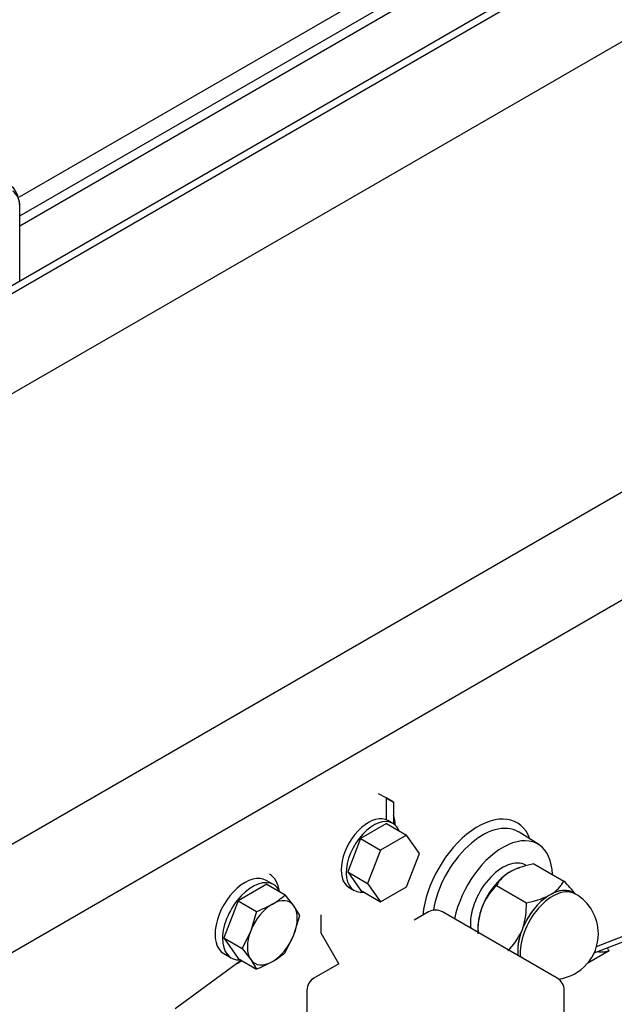
# Model space of a CAD drawing. Units: millimetres. Extents: x 0 to 358, y 0 to 202.
# Drawn here: x 67 to 75, y 62 to 76 of the extents above; entities that cross this region are included whole.
import ezdxf
from ezdxf.lldxf.tags import DXFTag

# ---------------------------------------------------------------- set-up
doc = ezdxf.new("R2010")
doc.units = ezdxf.units.MM
for name, color, linetype in [('13811010_TAPON_R', 7, 'Continuous'), ('13827005_RELE_BU', 7, 'Continuous'), ('13920100.1_MOTOR', 7, 'Continuous'), ('17611001', 7, 'Continuous'), ('18517005.1_RELE_', 7, 'Continuous'), ('55122008_TUERCA_', 7, 'Continuous'), ('56000057_ARANDEL', 7, 'Continuous'), ('60539041.02', 7, 'Continuous'), ('60539041.54', 7, 'Continuous'), ('DIAMETROM5_DIN_1', 7, 'Continuous'), ('DIAMETROM6_DIN_1', 7, 'Continuous'), ('DIN-933_M5_X_10_', 7, 'Continuous'), ('DIN-933_M6_X_10', 7, 'Continuous'), ('Predeterminado', 7, 'Continuous')]:
    doc.layers.add(name, color=color, linetype=linetype)
tags = doc.linetypes.add('HIDDEN2', pattern=[4.7625, 3.175, -1.5875]).pattern_tags.tags
tags[6:7] = [DXFTag(74, 4), DXFTag(75, 0), DXFTag(340, '0'), DXFTag(46, 0.0), DXFTag(50, 0.0), DXFTag(44, 0.0), DXFTag(45, 0.0)]
tags[4:5] = [DXFTag(74, 4), DXFTag(75, 0), DXFTag(340, '0'), DXFTag(46, 0.0), DXFTag(50, 0.0), DXFTag(44, 0.0), DXFTag(45, 0.0)]

# ---------------------------------------------------------------- blocks, each defined once
blk = doc.blocks.new('SE2')
at = {"layer": '13811010_TAPON_R', "color": 7, "linetype": 'HIDDEN2'}
blk.add_line((67.017, 72.532), (67.017, 73.597), dxfattribs=at)
for centre, radius, start, end in [((66.536, 73.578), 0.482, 2.3436, 37.8736), ((66.759, 73.606), 0.259, 358.1277, 52.2381)]:
    blk.add_arc(centre, radius, start, end, dxfattribs=at)
at = {"layer": '13827005_RELE_BU', "color": 7, "linetype": 'HIDDEN2'}
blk.add_line((70.164, 62.893), (69.225, 62.201), dxfattribs=at)
blk.add_ellipse((70.215, 63.507), major_axis=(-0.35, -0.606), ratio=0.57735, start_param=2.492582, end_param=3.141593, dxfattribs=at)
at = {"layer": '13920100.1_MOTOR', "color": 7, "linetype": 'HIDDEN2'}
for p, q in [((75.082, 62.854), (75.384, 63.029)), ((74.676, 62.62), (74.693, 62.63))]:
    blk.add_line(p, q, dxfattribs=at)
at = {"layer": '13920100.1_MOTOR', "color": 7, "linetype": 'Continuous'}
blk.add_ellipse((65.666, 59.429), major_axis=(8.89, -15.398), ratio=0.57735, start_param=1.472703, end_param=1.475362, dxfattribs=at)
at = {"layer": '13920100.1_MOTOR', "color": 7, "linetype": 'HIDDEN2'}
blk.add_open_spline([(75.384, 63.029), (75.369, 63.02), (75.352, 63.014), (75.313, 63.007), (75.293, 63.006), (75.255, 63.008), (75.237, 63.01), (75.22, 63.013)], degree=3, knots=[0, 0, 0, 0, 0.125, 0.125, 0.25, 0.25, 0.3541784, 0.3541784, 0.3541784, 0.3541784], dxfattribs=at)
at = {"layer": '17611001', "color": 7, "linetype": 'HIDDEN2'}
for p, q in [((78.75, 80.502), (67.01, 73.725)), ((74.386, 64.534), (74.108, 64.711)), ((75.173, 62.998), (77.364, 63.841)), ((70.105, 62.849), (70.173, 62.888))]:
    blk.add_line(p, q, dxfattribs=at)
at = {"layer": '17611001', "color": 7, "linetype": 'Continuous'}
for p, q in [((67.017, 73.458), (78.854, 80.293)), ((78.922, 80.187), (67.017, 73.314)), ((75.207, 63.089), (77.196, 63.854))]:
    blk.add_line(p, q, dxfattribs=at)
for centre, major_axis, start_param, end_param in [((73.522, 63.883), (-0.555, -0.962), 2.696785, 5.386297), ((73.59, 63.843), (0.505, 0.875), 0, 2.155712), ((73.59, 63.843), (0.505, 0.875), 6.25849, 6.283185)]:
    blk.add_ellipse(centre, major_axis=major_axis, ratio=0.57735, start_param=start_param, end_param=end_param, dxfattribs=at)
at = {"layer": '17611001', "color": 7, "linetype": 'HIDDEN2'}
for centre, major_axis, start_param, end_param in [((71.825, 64.454), (-0.375, -0.65), 2.432198, 2.70408), ((73.876, 63.679), (-0.498, -0.863), 2.385495, 5.253681)]:
    blk.add_ellipse(centre, major_axis=major_axis, ratio=0.57735, start_param=start_param, end_param=end_param, dxfattribs=at)
at = {"layer": '18517005.1_RELE_', "color": 7, "linetype": 'HIDDEN2'}
for p, q in [((72.218, 65.196), (72.112, 65.257)), ((72.218, 65.196), (72.218, 64.889)), ((72.218, 65.196), (72.324, 65.135)), ((72.324, 65.135), (72.218, 65.196)), ((72.324, 65.135), (72.324, 64.831)), ((71.299, 63.277), (71.299, 63.538)), ((72.821, 63.579), (72.618, 63.462)), ((74.648, 62.64), (73.021, 63.579)), ((71.549, 62.844), (71.299, 63.277)), ((71.549, 62.844), (71.195, 62.64)), ((71.095, 62.467), (71.095, 61.427)), ((74.748, 60.589), (74.748, 62.467))]:
    blk.add_line(p, q, dxfattribs=at)
for centre, start, end in [((72.921, 63.406), 60, 120), ((71.295, 62.467), 120, 180), ((74.548, 62.467), 0, 60)]:
    blk.add_arc(centre, 0.2, start, end, dxfattribs=at)
at = {"layer": '55122008_TUERCA_', "color": 7, "linetype": 'HIDDEN2'}
for p, q in [((74.001, 64.159), (73.963, 64.137)), ((74.318, 64.261), (74.742, 64.016)), ((73.787, 63.954), (74.211, 63.709)), ((74.547, 63.822), (74.528, 63.811)), ((74.566, 63.833), (74.547, 63.822)), ((74.908, 63.833), (74.872, 63.854)), ((73.593, 63.678), (73.574, 63.629)), ((73.522, 63.352), (73.522, 63.29)), ((74.149, 63.326), (74.14, 63.302)), ((74.159, 63.351), (74.149, 63.326))]:
    blk.add_line(p, q, dxfattribs=at)
for centre, radius, start, end in [((74.514, 63.102), 1.175, 99.5937, 115.8786), ((74.233, 63.702), 0.513, 121.8594, 150.5082), ((74.296, 64.268), 0.513, 301.8594, 330.5082), ((73.255, 62.487), 2.133, 39.0909, 45.8066), ((74.407, 63.314), 0.891, 134.0488, 155.902), ((74.015, 64.868), 1.175, 279.5936, 295.8787), ((74.583, 63.27), 0.65, 0, 60), ((74.58, 63.298), 1.059, 161.8237, 181.5143), ((73.153, 63.681), 1.059, 341.8237, 1.5143), ((73.326, 63.666), 0.891, 314.0488, 335.902), ((74.583, 63.27), 0.65, 277.2257, 0)]:
    blk.add_arc(centre, radius, start, end, dxfattribs=at)
for centre, major_axis, start_param, end_param in [((73.982, 63.617), (-0.325, -0.563), 3.968313, 4.932866), ((74.547, 63.291), (-0.325, -0.563), 3.141593, 3.926991), ((74.547, 63.291), (-0.325, -0.563), 3.10027, 3.885668), ((74.547, 63.291), (0.325, 0.563), 0.785398, 1.832596), ((74.547, 63.291), (-0.325, -0.563), 3.968313, 4.932866), ((73.982, 63.617), (-0.325, -0.563), 5.015511, 5.497787), ((74.547, 63.291), (-0.325, -0.563), 4.974188, 5.623063), ((74.547, 63.291), (-0.325, -0.563), 5.015511, 5.621964)]:
    blk.add_ellipse(centre, major_axis=major_axis, ratio=0.57735, start_param=start_param, end_param=end_param, dxfattribs=at)
at = {"layer": '55122008_TUERCA_', "color": 7, "linetype": 'Continuous'}
blk.add_ellipse((74.583, 63.27), major_axis=(-0.325, -0.563), ratio=0.57735, start_param=3.141593, end_param=5.623063, dxfattribs=at)
at = {"layer": '56000057_ARANDEL', "color": 7, "linetype": 'HIDDEN2'}
for centre, start_param, end_param in [((73.876, 63.679), 0, 2.49188), ((73.982, 63.617), 0.495393, 2.48147)]:
    blk.add_ellipse(centre, major_axis=(0.325, 0.563), ratio=0.57735, start_param=start_param, end_param=end_param, dxfattribs=at)
at = {"layer": '60539041.02', "color": 7, "linetype": 'HIDDEN2'}
for p, q in [((98.888, 90.933), (51.087, 63.335)), ((55.185, 56.238), (102.986, 83.835))]:
    blk.add_line(p, q, dxfattribs=at)
at = {"layer": '60539041.02', "color": 7, "linetype": 'Continuous'}
for p, q in [((100.083, 90.087), (52.283, 62.49)), ((55.051, 57.696), (102.851, 85.293))]:
    blk.add_line(p, q, dxfattribs=at)
at = {"layer": '60539041.54', "color": 7, "linetype": 'HIDDEN2'}
blk.add_line((96.539, 89.464), (54.395, 65.132), dxfattribs=at)
at = {"layer": 'DIAMETROM5_DIN_1', "color": 7, "linetype": 'HIDDEN2'}
for p, q in [((72.316, 64.835), (72.245, 64.876)), ((71.695, 63.924), (71.766, 63.883))]:
    blk.add_line(p, q, dxfattribs=at)
for centre, start_param, end_param in [((71.97, 64.4), 0, 3.141593), ((72.041, 64.359), 0, 3.56288), ((72.041, 64.359), 5.877014, 6.283185)]:
    blk.add_ellipse(centre, major_axis=(0.275, 0.476), ratio=0.57735, start_param=start_param, end_param=end_param, dxfattribs=at)
at = {"layer": 'DIAMETROM6_DIN_1', "color": 7, "linetype": 'HIDDEN2'}
for p, q in [((70.621, 63.966), (70.515, 64.027)), ((69.915, 62.988), (70.021, 62.926))]:
    blk.add_line(p, q, dxfattribs=at)
for centre, start_param, end_param in [((70.215, 63.507), 0, 3.141593), ((70.321, 63.446), 0, 3.519436), ((70.321, 63.446), 5.905342, 6.283185)]:
    blk.add_ellipse(centre, major_axis=(0.3, 0.52), ratio=0.57735, start_param=start_param, end_param=end_param, dxfattribs=at)
at = {"layer": 'DIN-933_M5_X_10_', "color": 7, "linetype": 'HIDDEN2'}
for p, q in [((72.225, 64.833), (71.857, 64.62)), ((72.225, 64.833), (72.508, 64.669)), ((71.857, 64.62), (71.674, 64.147)), ((71.857, 64.62), (72.14, 64.457)), ((72.508, 64.669), (72.14, 64.457)), ((72.691, 64.408), (72.508, 64.669)), ((72.14, 64.457), (71.956, 63.984)), ((72.508, 63.934), (72.691, 64.408)), ((71.674, 64.147), (71.857, 63.886)), ((71.674, 64.147), (71.956, 63.984)), ((71.857, 63.886), (72.14, 63.722)), ((71.956, 63.984), (72.14, 63.722)), ((72.14, 63.722), (72.508, 63.934))]:
    blk.add_line(p, q, dxfattribs=at)
at = {"layer": 'DIN-933_M6_X_10', "color": 7, "linetype": 'HIDDEN2'}
for p, q in [((70.526, 63.972), (70.117, 63.736)), ((70.526, 63.972), (70.788, 63.82)), ((70.117, 63.736), (69.913, 63.21)), ((70.117, 63.736), (70.38, 63.585)), ((70.91, 63.664), (70.788, 63.82)), ((70.993, 63.53), (70.91, 63.664)), ((70.38, 63.585), (70.298, 63.31)), ((70.91, 63.255), (70.993, 63.53)), ((69.913, 63.21), (70.117, 62.92)), ((69.913, 63.21), (70.176, 63.058)), ((70.298, 63.31), (70.176, 63.058)), ((70.788, 63.004), (70.91, 63.255)), ((70.176, 63.058), (70.298, 62.902)), ((70.117, 62.92), (70.38, 62.768)), ((70.298, 62.902), (70.38, 62.768))]:
    blk.add_line(p, q, dxfattribs=at)
for centre, radius, start, end in [((69.958, 64.806), 1.289, 300.065, 310.0829), ((69.749, 65.204), 1.738, 291.305, 299.4865), ((69.958, 63.99), 1.289, 300.065, 310.0829), ((69.749, 64.388), 1.738, 291.305, 299.4865)]:
    blk.add_arc(centre, radius, start, end, dxfattribs=at)
for major_axis, start_param, end_param in [((-0.25, -0.433), 2.879793, 3.926991), ((0.25, 0.433), 0.785398, 1.832596), ((0.25, 0.433), 4.974189, 6.021386), ((-0.25, -0.433), 4.974189, 6.021386), ((-0.25, -0.433), 0.785398, 1.832596), ((0.25, 0.433), 2.879793, 3.926991)]:
    blk.add_ellipse((70.604, 63.283), major_axis=major_axis, ratio=0.57735, start_param=start_param, end_param=end_param, dxfattribs=at)

msp = doc.modelspace()

# ---------------------------------------------------------------- block references
at = {"layer": 'Predeterminado'}
msp.add_blockref('SE2', (0, 0), dxfattribs=at)

doc.saveas('drawing.dxf')
